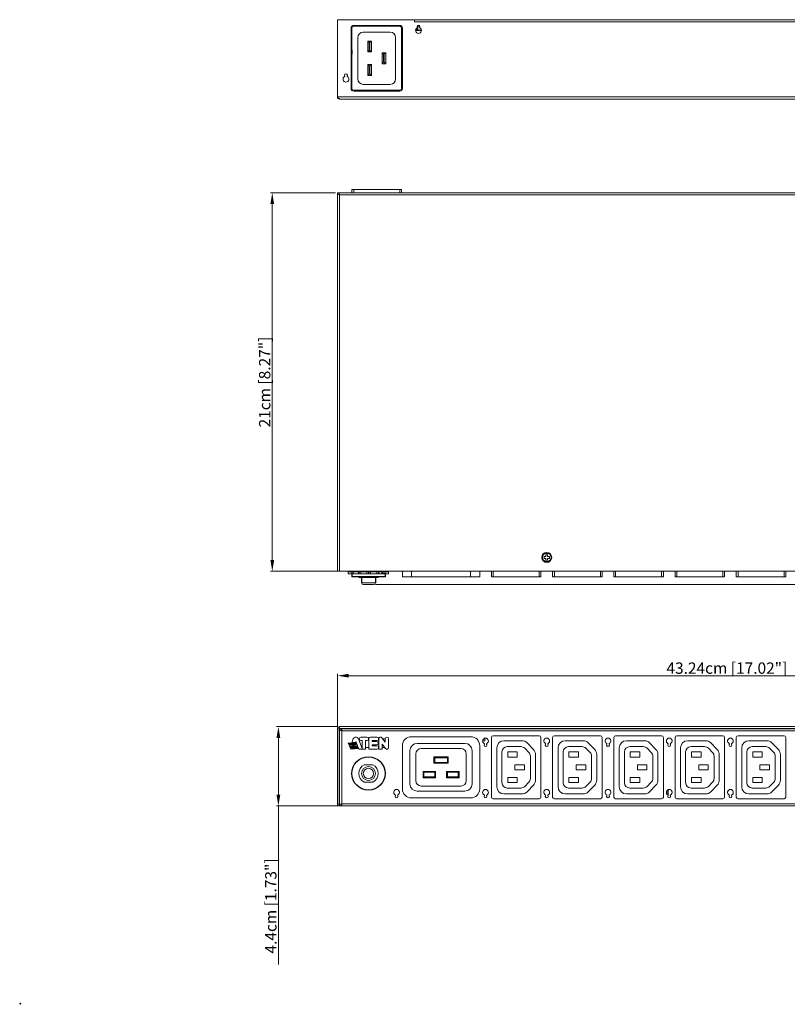
# Model space of a CAD drawing. Units: millimetres. Extents: x 0 to 840, y 0 to 594.
# Drawn here: x 0 to 426, y 0 to 546 of the extents above; entities that cross this region are included whole.
import ezdxf

# ---------------------------------------------------------------- set-up
doc = ezdxf.new("R2010")
doc.units = ezdxf.units.MM
doc.header["$LTSCALE"] = 1.8
doc.header["$PDMODE"] = 3
doc.header["$PDSIZE"] = 0.35
doc.layers.get('0').update_dxf_attribs({"linetype": 'CONTINUOUS'})
doc.layers.get('Defpoints').update_dxf_attribs({"linetype": 'CONTINUOUS'})
for name, color, linetype in [('02___PRT_ALL_AXES', 7, 'CONTINUOUS'), ('7_ALL_FEATURES', 7, 'CONTINUOUS'), ('BOTTOM-LINE', 7, 'CONTINUOUS'), ('TOP-LINE', 7, 'CONTINUOUS')]:
    doc.layers.add(name, color=color, linetype=linetype)
for name, color, linetype, lineweight in [('ATEN-LOGO_DXF_CONTINUOUS67', 7, 'CONTINUOUS', 9), ('BREAKER_DXF_CONTINUOUS_L74', 7, 'CONTINUOUS', 9), ('IEC320C13_SSDXF_CONTINUO71', 7, 'CONTINUOUS', 9), ('IEC320C19_SSDXF_CONTINUO68', 7, 'CONTINUOUS', 9), ('JCNT-4009-30DXF_CONTINUO81', 7, 'CONTINUOUS', 9), ('KY_PCB-8_DXF_CONTINUOUS_70', 7, 'CONTINUOUS', 9), ('MSCC-3051-U0DXF_CONTINUO69', 7, 'CONTINUOUS', 9), ('PE-IRB_DXF_CONTINUOUS_LINE', 7, 'CONTINUOUS', 9), ('PE-IRT_DXF_CONTINUOUS_LINE', 7, 'CONTINUOUS', 9), ('PE6208G-IEC_DXF_CONTINUO90', 7, 'CONTINUOUS', 9), ('PE6208G-IRP_DXF_CONTINUO66', 7, 'CONTINUOUS', 9), ('PE6208G_MEASDXF_CONTINUO89', 7, 'CONTINUOUS', 9)]:
    doc.layers.add(name, color=color, linetype=linetype, lineweight=lineweight)
doc.dimstyles.get("Standard").update_dxf_attribs({"dimscale": 2.1, "dimtxt": 3, "dimasz": 3, "dimexe": 1, "dimexo": 1, "dimgap": 1, "dimtad": 1, "dimlfac": 0.1, "dimdsep": 46, "dimtxsty": 'Standard', "dimblk": '_FILLED', "dimcen": 3, "dimadec": 0, "dimazin": 2, "dimtfac": 1, "dimtmove": 0, "dimatfit": 3, "dimldrblk": '_FILLED', "dimfxl": 0, "dimtolj": 1, "dimtzin": 0, "dimlwd": 0, "dimlwe": 0, "dimarcsym": 0})

# ---------------------------------------------------------------- blocks, each defined once
blk = doc.blocks.new('_FILLED')
at = {"color": 0, "linetype": 'ByBlock'}
blk.add_solid([(0, 0), (-1, 0.167), (-1, -0.167)], dxfattribs=at)
blk = doc.blocks.new('*D1')
at = {"color": 2, "lineweight": 0}
for p, q in [((176.2, 153.72), (142.25, 153.72)), ((143.3, 147.42), (143.3, 116.02)), ((176.2, 109.72), (142.25, 109.72)), ((143.3, 109.72), (143.3, 21.65))]:
    blk.add_line(p, q, dxfattribs=at)
at = {"layer": 'Defpoints', "color": 0, "lineweight": 0}
for p in [(143.3, 153.72), (177.25, 153.72), (177.25, 109.72)]:
    blk.add_point(p, dxfattribs=at)
at = {"color": 2, "lineweight": 0, "xscale": 6.300000000000001, "yscale": 6.300000000000001, "zscale": 6.300000000000001}
for p, rotation in [((143.3, 153.72), 90), ((143.3, 109.72), 270)]:
    blk.add_blockref('_FILLED', p, dxfattribs=dict(at, rotation=rotation))
at = {"color": 2, "insert": (139.1, 54.2), "char_height": 6.3, "attachment_point": 5, "rotation": 90}
blk.add_mtext('\\A1;4.4cm [1.73"]', dxfattribs=at)
blk = doc.blocks.new('*D2')
at = {"color": 2, "lineweight": 0}
for p, q in [((175, 449.85), (138.85, 449.85)), ((139.9, 443.55), (139.9, 246.15)), ((176.2, 239.85), (138.85, 239.85))]:
    blk.add_line(p, q, dxfattribs=at)
at = {"layer": 'Defpoints', "color": 0, "lineweight": 0}
for p in [(176.05, 449.85), (139.9, 239.85), (177.25, 239.85)]:
    blk.add_point(p, dxfattribs=at)
at = {"color": 2, "lineweight": 0, "xscale": 6.300000000000001, "yscale": 6.300000000000001, "zscale": 6.300000000000001}
for p, rotation in [((139.9, 449.85), 90), ((139.9, 239.85), 270)]:
    blk.add_blockref('_FILLED', p, dxfattribs=dict(at, rotation=rotation))
at = {"color": 2, "insert": (135.7, 344.85), "char_height": 6.3, "attachment_point": 5, "rotation": 90}
blk.add_mtext('\\A1;21cm [8.27"]', dxfattribs=at)
blk = doc.blocks.new('*D3')
at = {"color": 2, "lineweight": 0}
for p, q in [((599.11, 452.81), (644.95, 452.81)), ((643.9, 446.51), (643.9, 238.75)), ((197.21, 232.45), (644.95, 232.45))]:
    blk.add_line(p, q, dxfattribs=at)
at = {"layer": 'Defpoints', "color": 0, "lineweight": 0}
for p in [(598.06, 452.81), (196.16, 232.45), (643.9, 232.45)]:
    blk.add_point(p, dxfattribs=at)
at = {"color": 2, "lineweight": 0, "xscale": 6.300000000000001, "yscale": 6.300000000000001, "zscale": 6.300000000000001}
for p, rotation in [((643.9, 452.81), 90), ((643.9, 232.45), 270)]:
    blk.add_blockref('_FILLED', p, dxfattribs=dict(at, rotation=rotation))
at = {"color": 2, "insert": (639.7, 342.63), "char_height": 6.3, "attachment_point": 5, "rotation": 90}
blk.add_mtext('\\A1;22.04cm [8.68"]', dxfattribs=at)
blk = doc.blocks.new('*D4')
at = {"color": 2, "lineweight": 0}
for p, q in [((176.11, 153.57), (176.11, 183)), ((602.21, 181.95), (182.41, 181.95)), ((608.51, 153.57), (608.51, 183))]:
    blk.add_line(p, q, dxfattribs=at)
at = {"layer": 'Defpoints', "color": 0, "lineweight": 0}
for p in [(176.11, 181.95), (176.11, 152.52), (608.51, 152.52)]:
    blk.add_point(p, dxfattribs=at)
at = {"color": 2, "lineweight": 0, "xscale": 6.300000000000001, "yscale": 6.300000000000001, "zscale": 6.300000000000001, "rotation": 180}
blk.add_blockref('_FILLED', (176.11, 181.95), dxfattribs=at)
at = {"color": 2, "lineweight": 0, "xscale": 6.300000000000001, "yscale": 6.300000000000001, "zscale": 6.300000000000001}
blk.add_blockref('_FILLED', (608.51, 181.95), dxfattribs=at)
at = {"color": 2, "insert": (392.31, 186.15), "char_height": 6.3, "attachment_point": 5}
blk.add_mtext('\\A1;43.24cm [17.02"]', dxfattribs=at)

msp = doc.modelspace()

# ---------------------------------------------------------------- linework, layer by layer
at = {"lineweight": 0}
msp.add_lwpolyline([(0, 0), (0, 0), (0, 0), (0, 0)], close=True, dxfattribs=at)
msp.add_point((0, 0), dxfattribs=at)
at = {"layer": '02___PRT_ALL_AXES', "linetype": 'Continuous'}
for p, q in [((219.91, 539.864), (219.91, 540.913)), ((220.71, 539.864), (220.71, 542.73)), ((220.86, 542.539), (220.86, 542.489))]:
    msp.add_line(p, q, dxfattribs=at)
at = {"layer": '02___PRT_ALL_AXES', "color": 7, "linetype": 'Continuous'}
for p, q in [((184.06, 239.846), (184.06, 239.646)), ((184.06, 238.546), (184.06, 236.846)), ((202.56, 236.846), (184.06, 236.846)), ((186.81, 239.646), (186.81, 239.846)), ((188.31, 239.646), (188.31, 239.846)), ((189.46, 236.446), (189.46, 233.446)), ((190.892, 236.846), (190.892, 236.446)), ((195.729, 236.846), (195.729, 236.446)), ((197.16, 236.446), (197.16, 233.446)), ((198.31, 239.646), (198.31, 239.846)), ((199.81, 239.646), (199.81, 239.846)), ((202.56, 239.846), (202.56, 239.646)), ((202.56, 238.546), (202.56, 236.846))]:
    msp.add_line(p, q, dxfattribs=at)
msp.add_circle((292.31, 247.546), 2.45, dxfattribs=at)
at = {"layer": '02___PRT_ALL_AXES', "linetype": 'Continuous'}
msp.add_circle((193.31, 127.723), 9.25, dxfattribs=at)
msp.add_arc((193.31, 527.864), 9.25, 172.87958, 187.12042, dxfattribs=at)
at = {"layer": '7_ALL_FEATURES', "color": 7, "linetype": 'Continuous'}
for p, q in [((189.51, 239.646), (189.51, 239.846)), ((197.51, 239.646), (197.51, 239.846))]:
    msp.add_line(p, q, dxfattribs=at)
at = {"layer": 'ATEN-LOGO_DXF_CONTINUOUS67', "color": 7, "linetype": 'Continuous'}
for p, q in [((182.06, 239.646), (204.51, 239.646)), ((182.06, 238.546), (182.06, 239.646)), ((193.36, 238.546), (182.06, 238.546)), ((184.161, 238.696), (184.161, 239.646)), ((184.161, 238.696), (184.272, 238.696)), ((184.272, 238.546), (184.272, 238.696)), ((184.89, 238.696), (184.899, 238.696)), ((184.89, 238.546), (184.89, 238.696)), ((184.899, 239.646), (184.899, 238.696)), ((187.704, 238.546), (187.704, 239.646)), ((187.722, 239.646), (187.722, 238.696)), ((188.162, 238.696), (187.722, 238.696)), ((188.16, 239.646), (188.16, 238.546)), ((189.11, 238.546), (189.11, 239.646)), ((192.41, 238.546), (192.41, 239.646)), ((193.51, 238.696), (193.359, 238.696)), ((193.36, 239.646), (193.36, 238.546)), ((193.51, 238.546), (193.51, 239.646)), ((198.91, 238.546), (193.51, 238.546)), ((194.46, 238.546), (194.46, 239.646)), ((197.96, 238.546), (197.96, 239.646)), ((199.11, 238.696), (198.909, 238.696)), ((198.91, 239.646), (198.91, 238.546)), ((199.11, 238.546), (199.11, 239.646)), ((204.51, 238.546), (199.11, 238.546)), ((200.828, 238.546), (200.828, 239.646)), ((201.273, 239.646), (201.273, 238.696)), ((202.61, 238.696), (201.273, 238.696)), ((202.61, 238.546), (202.61, 239.646)), ((204.51, 239.646), (204.51, 238.546))]:
    msp.add_line(p, q, dxfattribs=at)
at = {"layer": 'ATEN-LOGO_DXF_CONTINUOUS67', "linetype": 'Continuous'}
for p, q in [((192.41, 147.873), (189.11, 147.873)), ((197.96, 147.873), (194.46, 147.873)), ((202.61, 145.038), (200.828, 147.483)), ((182.06, 144.713), (183.56, 141.173)), ((186.323, 144.523), (182.06, 144.713)), ((182.528, 144.123), (186.323, 144.523)), ((186.543, 143.933), (182.528, 144.123)), ((182.778, 143.533), (186.543, 143.933)), ((186.762, 143.343), (182.778, 143.533)), ((183.028, 142.943), (186.762, 143.343)), ((186.982, 142.753), (183.028, 142.943)), ((183.278, 142.353), (186.982, 142.753)), ((187.201, 142.163), (183.278, 142.353)), ((183.528, 141.763), (187.201, 142.163)), ((184.161, 144.619), (184.89, 146.843)), ((184.272, 144.958), (186.162, 144.958)), ((186.162, 144.958), (186.312, 145.415)), ((186.312, 145.415), (188.05, 141.173)), ((189.81, 141.507), (187.704, 146.92)), ((188.162, 146.873), (187.722, 146.873)), ((189.11, 145.973), (189.81, 145.973)), ((189.81, 145.973), (189.81, 141.507)), ((191.71, 141.173), (191.71, 145.973)), ((191.71, 145.973), (192.41, 145.973)), ((191.71, 142.173), (193.51, 142.173)), ((193.51, 146.873), (193.359, 146.873)), ((193.51, 146.923), (193.51, 141.173)), ((195.41, 145.473), (195.41, 145.973)), ((195.41, 145.973), (197.96, 145.973)), ((197.76, 145.473), (195.41, 145.473)), ((195.41, 143.073), (195.41, 143.573)), ((195.41, 143.573), (197.76, 143.573)), ((197.96, 143.073), (195.41, 143.073)), ((199.11, 146.873), (198.909, 146.873)), ((198.909, 142.173), (199.11, 142.173)), ((199.11, 146.923), (199.11, 141.173)), ((201.01, 141.173), (201.01, 144.008)), ((201.01, 144.008), (202.793, 141.563)), ((201.01, 142.173), (202.348, 142.173)), ((202.61, 146.873), (201.273, 146.873)), ((202.61, 146.923), (202.61, 145.038)), ((204.51, 142.123), (204.51, 146.923)), ((187.42, 141.573), (183.528, 141.763)), ((183.56, 141.173), (187.867, 141.619)), ((188.05, 141.173), (191.71, 141.173)), ((193.51, 141.173), (197.96, 141.173)), ((199.11, 141.173), (201.01, 141.173))]:
    msp.add_line(p, q, dxfattribs=at)
for centre, radius, start, end in [((186.31, 146.378), 1.495, 21.26519, 161.85674), ((189.11, 146.923), 0.95, 90, 270), ((192.41, 146.923), 0.95, 270, 90), ((194.46, 146.923), 0.95, 90, 180), ((197.96, 146.923), 0.95, 270, 90), ((200.06, 146.923), 0.95, 36.09828, 180), ((203.56, 146.923), 0.95, 0, 180), ((197.76, 144.523), 0.95, 270, 90), ((197.96, 142.123), 0.95, 270, 90), ((203.56, 142.123), 0.95, 216.09828, 0)]:
    msp.add_arc(centre, radius, start, end, dxfattribs=at)
at = {"layer": 'BOTTOM-LINE', "linetype": 'Continuous'}
for p, q in [((220.71, 542.464), (221.777, 542.464)), ((222.682, 539.864), (219.539, 539.864))]:
    msp.add_line(p, q, dxfattribs=at)
at = {"layer": 'BREAKER_DXF_CONTINUOUS_L74', "color": 7, "linetype": 'Continuous'}
for p, q in [((187.935, 236.846), (187.935, 236.446)), ((198.685, 236.446), (187.935, 236.446)), ((198.685, 236.846), (198.685, 236.446)), ((197.16, 233.446), (189.46, 233.446)), ((196.16, 232.446), (190.46, 232.446))]:
    msp.add_line(p, q, dxfattribs=at)
at = {"layer": 'BREAKER_DXF_CONTINUOUS_L74', "linetype": 'Continuous'}
for p, q in [((195.729, 132.523), (190.892, 132.523)), ((190.892, 122.923), (195.729, 122.923))]:
    msp.add_line(p, q, dxfattribs=at)
for radius in [3.85, 2.85]:
    msp.add_circle((193.31, 127.723), radius, dxfattribs=at)
at = {"layer": 'BREAKER_DXF_CONTINUOUS_L74', "color": 7, "linetype": 'Continuous'}
for centre, start, end in [((190.46, 233.446), 180, 270), ((196.16, 233.446), 270, 0)]:
    msp.add_arc(centre, 1, start, end, dxfattribs=at)
at = {"layer": 'BREAKER_DXF_CONTINUOUS_L74', "linetype": 'Continuous'}
for start, end in [(116.74436, 243.25564), (296.74436, 63.25564)]:
    msp.add_arc((193.31, 127.723), 5.375, start, end, dxfattribs=at)
at = {"layer": 'IEC320C13_SSDXF_CONTINUO71', "color": 7, "linetype": 'Continuous'}
for p, q in [((261.56, 236.846), (261.56, 239.846)), ((289.06, 236.846), (261.56, 236.846)), ((262.56, 236.846), (262.56, 239.846)), ((288.06, 236.846), (288.06, 239.846)), ((289.06, 236.846), (289.06, 239.846)), ((295.56, 236.846), (295.56, 239.846)), ((323.06, 236.846), (295.56, 236.846)), ((296.56, 236.846), (296.56, 239.846)), ((322.06, 236.846), (322.06, 239.846)), ((323.06, 236.846), (323.06, 239.846)), ((329.56, 236.846), (329.56, 239.846)), ((357.06, 236.846), (329.56, 236.846)), ((330.56, 236.846), (330.56, 239.846)), ((356.06, 236.846), (356.06, 239.846)), ((357.06, 236.846), (357.06, 239.846)), ((363.56, 236.846), (363.56, 239.846)), ((391.06, 236.846), (363.56, 236.846)), ((364.56, 236.846), (364.56, 239.846)), ((390.06, 236.846), (390.06, 239.846)), ((391.06, 236.846), (391.06, 239.846)), ((397.56, 236.846), (397.56, 239.846)), ((425.06, 236.846), (397.56, 236.846)), ((398.56, 236.846), (398.56, 239.846)), ((424.06, 236.846), (424.06, 239.846)), ((425.06, 236.846), (425.06, 239.846))]:
    msp.add_line(p, q, dxfattribs=at)
at = {"layer": 'IEC320C13_SSDXF_CONTINUO71', "linetype": 'Continuous'}
for p, q in [((261.56, 147.623), (261.56, 114.623)), ((288.06, 148.623), (262.56, 148.623)), ((289.06, 114.623), (289.06, 147.623)), ((295.56, 147.623), (295.56, 114.623)), ((322.06, 148.623), (296.56, 148.623)), ((323.06, 114.623), (323.06, 147.623)), ((329.56, 147.623), (329.56, 114.623)), ((356.06, 148.623), (330.56, 148.623)), ((357.06, 114.623), (357.06, 147.623)), ((363.56, 147.623), (363.56, 114.623)), ((390.06, 148.623), (364.56, 148.623)), ((391.06, 114.623), (391.06, 147.623)), ((397.56, 147.623), (397.56, 114.623)), ((424.06, 148.623), (398.56, 148.623)), ((425.06, 114.623), (425.06, 147.623)), ((278.501, 145.873), (268.558, 145.873)), ((270.416, 142.623), (277.903, 142.623)), ((284.919, 141.029), (281.362, 144.669)), ((312.501, 145.873), (302.558, 145.873)), ((304.416, 142.623), (311.903, 142.623)), ((318.919, 141.029), (315.362, 144.669)), ((346.501, 145.873), (336.558, 145.873)), ((338.416, 142.623), (345.903, 142.623)), ((352.919, 141.029), (349.362, 144.669)), ((380.501, 145.873), (370.558, 145.873)), ((372.416, 142.623), (379.903, 142.623)), ((386.919, 141.029), (383.362, 144.669)), ((414.501, 145.873), (404.558, 145.873)), ((406.416, 142.623), (413.903, 142.623)), ((420.919, 141.029), (417.362, 144.669)), ((264.558, 141.873), (264.558, 120.366)), ((267.416, 122.623), (267.416, 139.623)), ((270.66, 139.623), (270.66, 136.823)), ((275.96, 139.623), (270.66, 139.623)), ((270.66, 136.823), (275.96, 136.823)), ((275.96, 136.823), (275.96, 139.623)), ((280.049, 141.72), (282.358, 139.357)), ((283.212, 137.26), (283.212, 124.985)), ((286.058, 124.013), (286.058, 138.233)), ((298.558, 141.873), (298.558, 120.366)), ((301.416, 122.623), (301.416, 139.623)), ((304.66, 139.623), (304.66, 136.823)), ((309.96, 139.623), (304.66, 139.623)), ((304.66, 136.823), (309.96, 136.823)), ((309.96, 136.823), (309.96, 139.623)), ((314.049, 141.72), (316.358, 139.357)), ((317.212, 137.26), (317.212, 124.985)), ((320.058, 124.013), (320.058, 138.233)), ((332.558, 141.873), (332.558, 120.366)), ((335.416, 122.623), (335.416, 139.623)), ((338.66, 139.623), (338.66, 136.823)), ((343.96, 139.623), (338.66, 139.623)), ((338.66, 136.823), (343.96, 136.823)), ((343.96, 136.823), (343.96, 139.623)), ((348.049, 141.72), (350.358, 139.357)), ((351.212, 137.26), (351.212, 124.985)), ((354.058, 124.013), (354.058, 138.233)), ((366.558, 141.873), (366.558, 120.366)), ((369.416, 122.623), (369.416, 139.623)), ((372.66, 139.623), (372.66, 136.823)), ((377.96, 139.623), (372.66, 139.623)), ((372.66, 136.823), (377.96, 136.823)), ((377.96, 136.823), (377.96, 139.623)), ((382.049, 141.72), (384.358, 139.357)), ((385.212, 137.26), (385.212, 124.985)), ((388.058, 124.013), (388.058, 138.233)), ((400.558, 141.873), (400.558, 120.366)), ((403.416, 122.623), (403.416, 139.623)), ((406.66, 139.623), (406.66, 136.823)), ((411.96, 139.623), (406.66, 139.623)), ((406.66, 136.823), (411.96, 136.823)), ((411.96, 136.823), (411.96, 139.623)), ((416.049, 141.72), (418.358, 139.357)), ((419.212, 137.26), (419.212, 124.985)), ((422.058, 124.013), (422.058, 138.233)), ((274.66, 132.523), (274.66, 129.723)), ((279.96, 132.523), (274.66, 132.523)), ((279.96, 129.723), (279.96, 132.523)), ((308.66, 132.523), (308.66, 129.723)), ((313.96, 132.523), (308.66, 132.523)), ((313.96, 129.723), (313.96, 132.523)), ((342.66, 132.523), (342.66, 129.723)), ((347.96, 132.523), (342.66, 132.523)), ((347.96, 129.723), (347.96, 132.523)), ((376.66, 132.523), (376.66, 129.723)), ((381.96, 132.523), (376.66, 132.523)), ((381.96, 129.723), (381.96, 132.523)), ((410.66, 132.523), (410.66, 129.723)), ((415.96, 132.523), (410.66, 132.523)), ((415.96, 129.723), (415.96, 132.523)), ((274.66, 129.723), (279.96, 129.723)), ((308.66, 129.723), (313.96, 129.723)), ((342.66, 129.723), (347.96, 129.723)), ((376.66, 129.723), (381.96, 129.723)), ((410.66, 129.723), (415.96, 129.723)), ((270.66, 125.423), (270.66, 122.623)), ((275.96, 125.423), (270.66, 125.423)), ((270.66, 122.623), (275.96, 122.623)), ((275.96, 122.623), (275.96, 125.423)), ((282.358, 122.889), (280.049, 120.526)), ((281.355, 117.571), (284.919, 121.217)), ((304.66, 125.423), (304.66, 122.623)), ((309.96, 125.423), (304.66, 125.423)), ((304.66, 122.623), (309.96, 122.623)), ((309.96, 122.623), (309.96, 125.423)), ((316.358, 122.889), (314.049, 120.526)), ((315.355, 117.571), (318.919, 121.217)), ((338.66, 125.423), (338.66, 122.623)), ((343.96, 125.423), (338.66, 125.423)), ((338.66, 122.623), (343.96, 122.623)), ((343.96, 122.623), (343.96, 125.423)), ((350.358, 122.889), (348.049, 120.526)), ((349.355, 117.571), (352.919, 121.217)), ((372.66, 125.423), (372.66, 122.623)), ((377.96, 125.423), (372.66, 125.423)), ((372.66, 122.623), (377.96, 122.623)), ((377.96, 122.623), (377.96, 125.423)), ((384.358, 122.889), (382.049, 120.526)), ((383.355, 117.571), (386.919, 121.217)), ((406.66, 125.423), (406.66, 122.623)), ((411.96, 125.423), (406.66, 125.423)), ((406.66, 122.623), (411.96, 122.623)), ((411.96, 122.623), (411.96, 125.423)), ((418.358, 122.889), (416.049, 120.526)), ((417.355, 117.571), (420.919, 121.217)), ((268.558, 116.366), (278.494, 116.366)), ((277.903, 119.623), (270.416, 119.623)), ((302.558, 116.366), (312.494, 116.366)), ((311.903, 119.623), (304.416, 119.623)), ((336.558, 116.366), (346.494, 116.366)), ((345.903, 119.623), (338.416, 119.623)), ((370.558, 116.366), (380.494, 116.366)), ((379.903, 119.623), (372.416, 119.623)), ((404.558, 116.366), (414.494, 116.366)), ((413.903, 119.623), (406.416, 119.623)), ((262.56, 113.623), (288.06, 113.623)), ((296.56, 113.623), (322.06, 113.623)), ((330.56, 113.623), (356.06, 113.623)), ((364.56, 113.623), (390.06, 113.623)), ((398.56, 113.623), (424.06, 113.623))]:
    msp.add_line(p, q, dxfattribs=at)
for centre, radius, start, end in [((262.56, 147.623), 1, 90, 180), ((288.06, 147.623), 1, 0, 90), ((296.56, 147.623), 1, 90, 180), ((322.06, 147.623), 1, 0, 90), ((330.56, 147.623), 1, 90, 180), ((356.06, 147.623), 1, 0, 90), ((364.56, 147.623), 1, 90, 180), ((390.06, 147.623), 1, 0, 90), ((398.56, 147.623), 1, 90, 180), ((424.06, 147.623), 1, 0, 90), ((268.558, 141.873), 4, 90, 180), ((270.416, 139.623), 3, 90, 180), ((277.903, 139.623), 3, 44.34146, 90), ((278.501, 141.873), 4, 44.34146, 90), ((302.558, 141.873), 4, 90, 180), ((304.416, 139.623), 3, 90, 180), ((311.903, 139.623), 3, 44.34146, 90), ((312.501, 141.873), 4, 44.34146, 90), ((336.558, 141.873), 4, 90, 180), ((338.416, 139.623), 3, 90, 180), ((345.903, 139.623), 3, 44.34146, 90), ((346.501, 141.873), 4, 44.34146, 90), ((370.558, 141.873), 4, 90, 180), ((372.416, 139.623), 3, 90, 180), ((379.903, 139.623), 3, 44.34146, 90), ((380.501, 141.873), 4, 44.34146, 90), ((404.558, 141.873), 4, 90, 180), ((406.416, 139.623), 3, 90, 180), ((413.903, 139.623), 3, 44.34146, 90), ((414.501, 141.873), 4, 44.34146, 90), ((280.212, 137.26), 3, 0, 44.34146), ((282.058, 138.233), 4, 0, 44.34146), ((314.212, 137.26), 3, 0, 44.34146), ((316.058, 138.233), 4, 0, 44.34146), ((348.212, 137.26), 3, 0, 44.34146), ((350.058, 138.233), 4, 0, 44.34146), ((382.212, 137.26), 3, 0, 44.34146), ((384.058, 138.233), 4, 0, 44.34146), ((416.212, 137.26), 3, 0, 44.34146), ((418.058, 138.233), 4, 0, 44.34146), ((268.558, 120.366), 4, 180, 270), ((270.416, 122.623), 3, 180, 270), ((277.903, 122.623), 3, 270, 315.65854), ((280.212, 124.985), 3, 315.65854, 0), ((282.058, 124.013), 4, 315.65854, 0), ((302.558, 120.366), 4, 180, 270), ((304.416, 122.623), 3, 180, 270), ((311.903, 122.623), 3, 270, 315.65854), ((314.212, 124.985), 3, 315.65854, 0), ((316.058, 124.013), 4, 315.65854, 0), ((336.558, 120.366), 4, 180, 270), ((338.416, 122.623), 3, 180, 270), ((345.903, 122.623), 3, 270, 315.65854), ((348.212, 124.985), 3, 315.65854, 0), ((350.058, 124.013), 4, 315.65854, 0), ((370.558, 120.366), 4, 180, 270), ((372.416, 122.623), 3, 180, 270), ((379.903, 122.623), 3, 270, 315.65854), ((382.212, 124.985), 3, 315.65854, 0), ((384.058, 124.013), 4, 315.65854, 0), ((404.558, 120.366), 4, 180, 270), ((406.416, 122.623), 3, 180, 270), ((413.903, 122.623), 3, 270, 315.65854), ((416.212, 124.985), 3, 315.65854, 0), ((418.058, 124.013), 4, 315.65854, 0), ((278.494, 120.366), 4, 270, 315.65854), ((312.494, 120.366), 4, 270, 315.65854), ((346.494, 120.366), 4, 270, 315.65854), ((380.494, 120.366), 4, 270, 315.65854), ((414.494, 120.366), 4, 270, 315.65854), ((262.56, 114.623), 1, 180, 270), ((288.06, 114.623), 1, 270, 0), ((296.56, 114.623), 1, 180, 270), ((322.06, 114.623), 1, 270, 0), ((330.56, 114.623), 1, 180, 270), ((356.06, 114.623), 1, 270, 0), ((364.56, 114.623), 1, 180, 270), ((390.06, 114.623), 1, 270, 0), ((398.56, 114.623), 1, 180, 270), ((424.06, 114.623), 1, 270, 0)]:
    msp.add_arc(centre, radius, start, end, dxfattribs=at)
at = {"layer": 'IEC320C19_SSDXF_CONTINUO68', "color": 7, "linetype": 'Continuous'}
for p, q in [((212.16, 236.846), (212.16, 239.846)), ((255.06, 236.846), (212.16, 236.846)), ((217.16, 236.846), (217.16, 239.846)), ((250.06, 236.846), (250.06, 239.846)), ((255.06, 236.846), (255.06, 239.846))]:
    msp.add_line(p, q, dxfattribs=at)
at = {"layer": 'IEC320C19_SSDXF_CONTINUO68', "linetype": 'Continuous'}
for p, q in [((250.06, 148.123), (217.16, 148.123)), ((212.16, 143.123), (212.16, 119.123)), ((246.86, 144.373), (220.36, 144.373)), ((255.06, 119.123), (255.06, 143.123)), ((216.36, 140.373), (216.36, 121.873)), ((219.61, 123.723), (219.61, 138.523)), ((222.61, 141.523), (244.61, 141.523)), ((229.61, 133.373), (229.61, 136.873)), ((230.11, 136.373), (229.61, 136.873)), ((229.61, 136.873), (237.61, 136.873)), ((237.11, 136.373), (237.61, 136.873)), ((237.61, 136.873), (237.61, 133.373)), ((247.61, 138.523), (247.61, 123.723)), ((250.86, 121.873), (250.86, 140.373)), ((230.11, 133.873), (229.61, 133.373)), ((237.61, 133.373), (229.61, 133.373)), ((230.11, 133.873), (230.11, 136.373)), ((230.11, 136.373), (237.11, 136.373)), ((237.11, 133.873), (230.11, 133.873)), ((237.11, 136.373), (237.11, 133.873)), ((237.11, 133.873), (237.61, 133.373)), ((223.61, 125.373), (223.61, 128.873)), ((224.11, 128.373), (223.61, 128.873)), ((223.61, 128.873), (230.61, 128.873)), ((224.11, 125.873), (223.61, 125.373)), ((224.11, 125.873), (224.11, 128.373)), ((224.11, 128.373), (230.11, 128.373)), ((230.11, 125.873), (224.11, 125.873)), ((230.11, 128.373), (230.61, 128.873)), ((230.11, 128.373), (230.11, 125.873)), ((230.11, 125.873), (230.61, 125.373)), ((230.61, 128.873), (230.61, 125.373)), ((236.61, 125.373), (236.61, 128.873)), ((237.11, 128.373), (236.61, 128.873)), ((236.61, 128.873), (243.61, 128.873)), ((237.11, 125.873), (236.61, 125.373)), ((237.11, 125.873), (237.11, 128.373)), ((237.11, 128.373), (243.11, 128.373)), ((243.11, 125.873), (237.11, 125.873)), ((243.11, 128.373), (243.61, 128.873)), ((243.11, 128.373), (243.11, 125.873)), ((243.11, 125.873), (243.61, 125.373)), ((243.61, 128.873), (243.61, 125.373)), ((244.61, 120.723), (222.61, 120.723)), ((230.61, 125.373), (223.61, 125.373)), ((243.61, 125.373), (236.61, 125.373)), ((220.36, 117.873), (246.86, 117.873)), ((217.16, 114.123), (250.06, 114.123))]:
    msp.add_line(p, q, dxfattribs=at)
for centre, radius, start, end in [((217.16, 143.123), 5, 90, 180), ((250.06, 143.123), 5, 0, 90), ((220.36, 140.373), 4, 90, 180), ((246.86, 140.373), 4, 0, 90), ((222.61, 138.523), 3, 90, 180), ((244.61, 138.523), 3, 0, 90), ((220.36, 121.873), 4, 180, 270), ((222.61, 123.723), 3, 180, 270), ((244.61, 123.723), 3, 270, 0), ((246.86, 121.873), 4, 270, 0), ((217.16, 119.123), 5, 180, 270), ((250.06, 119.123), 5, 270, 0)]:
    msp.add_arc(centre, radius, start, end, dxfattribs=at)
at = {"layer": 'JCNT-4009-30DXF_CONTINUO81', "linetype": 'Continuous'}
for p, q in [((184.16, 507.714), (184.16, 541.214)), ((185.16, 542.214), (210.66, 542.214)), ((211.66, 541.214), (211.66, 507.714)), ((187.41, 535.964), (187.41, 512.964)), ((205.41, 538.964), (190.41, 538.964)), ((208.41, 512.964), (208.41, 535.964)), ((192.91, 533.964), (192.91, 527.964)), ((192.91, 533.964), (193.71, 533.164)), ((194.91, 533.964), (192.91, 533.964)), ((193.71, 533.164), (193.71, 528.764)), ((194.11, 533.164), (193.71, 533.164)), ((194.91, 533.964), (194.11, 533.164)), ((194.11, 528.764), (194.11, 533.164)), ((194.91, 527.964), (194.91, 533.964)), ((192.91, 527.964), (193.71, 528.764)), ((192.91, 527.964), (194.91, 527.964)), ((193.71, 528.764), (194.11, 528.764)), ((194.91, 527.964), (194.11, 528.764)), ((200.91, 527.464), (200.91, 521.464)), ((200.91, 527.464), (201.71, 526.664)), ((202.91, 527.464), (200.91, 527.464)), ((201.71, 526.664), (201.71, 522.264)), ((202.11, 526.664), (201.71, 526.664)), ((202.91, 527.464), (202.11, 526.664)), ((202.11, 522.264), (202.11, 526.664)), ((202.91, 521.464), (202.91, 527.464)), ((192.91, 520.964), (192.91, 514.964)), ((192.91, 520.964), (193.71, 520.164)), ((194.91, 520.964), (192.91, 520.964)), ((193.71, 520.164), (193.71, 515.764)), ((194.11, 520.164), (193.71, 520.164)), ((194.91, 520.964), (194.11, 520.164)), ((194.11, 515.764), (194.11, 520.164)), ((194.91, 514.964), (194.91, 520.964)), ((200.91, 521.464), (201.71, 522.264)), ((200.91, 521.464), (202.91, 521.464)), ((201.71, 522.264), (202.11, 522.264)), ((202.91, 521.464), (202.11, 522.264)), ((192.91, 514.964), (193.71, 515.764)), ((192.91, 514.964), (194.91, 514.964)), ((193.71, 515.764), (194.11, 515.764)), ((194.91, 514.964), (194.11, 515.764)), ((190.41, 509.964), (205.41, 509.964)), ((210.66, 506.714), (185.16, 506.714))]:
    msp.add_line(p, q, dxfattribs=at)
at = {"layer": 'JCNT-4009-30DXF_CONTINUO81', "color": 7, "linetype": 'Continuous'}
for p, q in [((184.16, 451.746), (184.16, 449.846)), ((211.66, 451.746), (184.16, 451.746)), ((185.16, 451.746), (185.16, 449.846)), ((210.66, 451.746), (210.66, 449.846)), ((211.66, 451.746), (211.66, 449.846))]:
    msp.add_line(p, q, dxfattribs=at)
at = {"layer": 'JCNT-4009-30DXF_CONTINUO81', "linetype": 'Continuous'}
for centre, radius, start, end in [((185.16, 541.214), 1, 90, 180), ((210.66, 541.214), 1, 0, 90), ((190.41, 535.964), 3, 90, 180), ((205.41, 535.964), 3, 0, 90), ((190.41, 512.964), 3, 180, 270), ((205.41, 512.964), 3, 270, 0), ((185.16, 507.714), 1, 180, 270), ((210.66, 507.714), 1, 270, 0)]:
    msp.add_arc(centre, radius, start, end, dxfattribs=at)
at = {"layer": 'KY_PCB-8_DXF_CONTINUOUS_70', "linetype": 'Continuous'}
for p, q in [((219.76, 540.66), (219.76, 539.864)), ((256.86, 146.391), (256.86, 145.823)), ((256.86, 145.823), (257.86, 145.823)), ((257.86, 145.823), (257.86, 147.236))]:
    msp.add_line(p, q, dxfattribs=at)
at = {"layer": 'MSCC-3051-U0DXF_CONTINUO69', "linetype": 'Continuous'}
for p, q in [((220.867, 542.546), (220.86, 542.539)), ((221.006, 542.627), (220.867, 542.546)), ((220.905, 542.559), (220.867, 542.546)), ((290.86, 152.523), (290.66, 152.723)), ((293.76, 152.523), (293.96, 152.723)), ((177.31, 132.473), (177.11, 132.673)), ((177.31, 129.573), (177.11, 129.373)), ((177.31, 116.673), (177.185, 116.798)), ((177.31, 113.773), (177.11, 113.573))]:
    msp.add_line(p, q, dxfattribs=at)
at = {"layer": 'MSCC-3051-U0DXF_CONTINUO69', "color": 7, "linetype": 'Continuous'}
for p, q in [((291.81, 248.046), (290.81, 248.046)), ((290.81, 248.046), (290.81, 247.046)), ((290.81, 247.046), (291.81, 247.046)), ((292.81, 249.046), (291.81, 249.046)), ((291.81, 249.046), (291.81, 248.046)), ((291.81, 247.046), (291.81, 246.046)), ((291.81, 246.046), (292.81, 246.046)), ((292.81, 248.046), (292.81, 249.046)), ((293.81, 248.046), (292.81, 248.046)), ((292.81, 247.046), (293.81, 247.046)), ((292.81, 246.046), (292.81, 247.046)), ((293.81, 247.046), (293.81, 248.046))]:
    msp.add_line(p, q, dxfattribs=at)
at = {"layer": 'MSCC-3051-U0DXF_CONTINUO69', "linetype": 'Continuous'}
for points in [[(220.86, 542.489), (220.865, 542.496), (220.905, 542.509), (220.982, 542.522), (221.096, 542.535), (221.244, 542.548), (221.42, 542.561), (221.619, 542.574), (221.699, 542.579)], [(221.619, 542.624), (221.42, 542.611), (221.244, 542.598), (221.096, 542.585), (220.982, 542.572), (220.905, 542.559)]]:
    msp.add_lwpolyline(points, dxfattribs=at)
at = {"layer": 'PE-IRB_DXF_CONTINUOUS_LINE', "linetype": 'Continuous'}
for p, q in [((220.71, 542.664), (221.634, 542.664)), ((184.16, 530.464), (183.66, 530.464)), ((184.16, 518.464), (183.66, 518.464))]:
    msp.add_line(p, q, dxfattribs=at)
at = {"layer": 'PE-IRT_DXF_CONTINUOUS_LINE', "linetype": 'Continuous'}
for p, q in [((176.11, 545.864), (176.11, 503.064)), ((607.31, 545.864), (176.11, 545.864)), ((183.66, 507.714), (183.66, 541.214)), ((185.16, 542.714), (210.66, 542.714)), ((212.16, 541.214), (212.16, 507.714)), ((218.81, 544.664), (218.81, 545.864)), ((218.81, 544.664), (608.51, 544.664)), ((176.11, 503.064), (176.41, 502.715)), ((176.11, 503.064), (608.51, 503.064)), ((176.41, 502.715), (176.71, 502.397)), ((210.66, 506.214), (185.16, 506.214)), ((176.71, 502.397), (177.01, 502.136)), ((177.01, 502.136), (177.31, 501.955)), ((177.31, 501.955), (177.31, 501.864)), ((607.31, 501.864), (177.31, 501.864)), ((177.31, 152.723), (177.31, 153.723)), ((607.31, 153.723), (177.31, 153.723)), ((176.11, 109.723), (176.11, 152.523)), ((177.11, 152.523), (176.11, 152.523)), ((177.11, 152.523), (177.11, 109.723)), ((177.31, 152.523), (177.11, 152.523)), ((607.31, 152.723), (177.31, 152.723)), ((177.31, 136.123), (177.11, 136.123)), ((177.31, 126.123), (177.11, 126.123)), ((176.11, 110.723), (177.11, 110.723)), ((176.11, 109.723), (177.11, 109.723)), ((177.11, 109.723), (177.31, 109.723))]:
    msp.add_line(p, q, dxfattribs=at)
at = {"layer": 'PE-IRT_DXF_CONTINUOUS_LINE', "color": 7, "linetype": 'Continuous'}
for p, q in [((176.11, 239.846), (176.11, 449.846)), ((176.11, 449.846), (608.51, 449.846)), ((177.31, 448.846), (176.11, 448.846)), ((177.01, 449.406), (177.31, 449.104)), ((177.31, 449.104), (177.31, 239.846)), ((607.31, 448.646), (177.31, 448.646)), ((608.51, 239.846), (176.11, 239.846))]:
    msp.add_line(p, q, dxfattribs=at)
msp.add_lwpolyline([(176.11, 449.846), (176.41, 449.794), (176.71, 449.643), (177.01, 449.406)], dxfattribs=at)
msp.add_circle((292.31, 247.546), 2.75, dxfattribs=at)
at = {"layer": 'PE-IRT_DXF_CONTINUOUS_LINE', "linetype": 'Continuous'}
for centre, radius, start, end in [((185.16, 541.214), 1.5, 90, 180), ((210.66, 541.214), 1.5, 0, 90), ((221.11, 539.864), 1.6, 116.62748, 63.37252), ((221.11, 542.064), 0.8, 323.77845, 216.22155), ((220.304, 541.473), 0.2, 296.62748, 36.22155), ((221.917, 541.473), 0.2, 143.77845, 243.37252), ((180.81, 512.864), 1.6, 116.62748, 63.37252), ((180.81, 515.064), 0.8, 323.77845, 216.22155), ((180.004, 514.473), 0.2, 296.62748, 36.22155), ((181.617, 514.473), 0.2, 143.77845, 243.37252), ((177.31, 503.064), 1.2, 180, 270), ((185.16, 507.714), 1.5, 180, 270), ((210.66, 507.714), 1.5, 270, 0), ((177.31, 152.523), 1.2, 90, 180), ((177.31, 152.523), 0.2, 90, 180), ((177.31, 134.173), 0.2, 180, 270), ((177.31, 129.273), 0.2, 90, 180)]:
    msp.add_arc(centre, radius, start, end, dxfattribs=at)
at = {"layer": 'PE6208G-IEC_DXF_CONTINUO90', "linetype": 'Continuous'}
msp.add_line((220.71, 542.464), (221.777, 542.464), dxfattribs=at)
at = {"layer": 'PE6208G-IRP_DXF_CONTINUO66', "linetype": 'Continuous'}
for p, q in [((177.31, 152.523), (177.31, 151.523)), ((177.71, 152.431), (177.31, 152.523)), ((177.31, 152.523), (607.31, 152.523)), ((177.31, 110.723), (177.31, 151.523)), ((177.31, 151.523), (178.51, 151.523)), ((178.11, 152.168), (177.71, 152.431)), ((178.51, 151.775), (178.11, 152.168)), ((178.51, 110.471), (178.51, 151.775)), ((606.11, 151.323), (178.51, 151.323)), ((177.31, 109.723), (177.31, 110.723)), ((177.31, 110.723), (178.51, 110.723)), ((177.31, 109.723), (177.71, 109.815)), ((607.31, 109.723), (177.31, 109.723)), ((177.71, 109.815), (178.11, 110.078)), ((178.11, 110.078), (178.51, 110.471)), ((178.51, 110.923), (606.11, 110.923))]:
    msp.add_line(p, q, dxfattribs=at)
for centre, radius, start, end in [((258.31, 145.723), 1.6, 296.62748, 243.37252), ((258.31, 143.523), 0.8, 143.77845, 36.22155), ((257.504, 144.114), 0.2, 323.77845, 63.37252), ((259.117, 144.114), 0.2, 116.62748, 216.22155), ((292.31, 145.723), 1.6, 296.62748, 243.37252), ((292.31, 143.523), 0.8, 143.77845, 36.22155), ((291.504, 144.114), 0.2, 323.77845, 63.37252), ((293.117, 144.114), 0.2, 116.62748, 216.22155), ((326.31, 145.723), 1.6, 296.62748, 243.37252), ((326.31, 143.523), 0.8, 143.77845, 36.22155), ((325.504, 144.114), 0.2, 323.77845, 63.37252), ((327.117, 144.114), 0.2, 116.62748, 216.22155), ((360.31, 145.723), 1.6, 296.62748, 243.37252), ((360.31, 143.523), 0.8, 143.77845, 36.22155), ((359.504, 144.114), 0.2, 323.77845, 63.37252), ((361.117, 144.114), 0.2, 116.62748, 216.22155), ((394.31, 145.723), 1.6, 296.62748, 243.37252), ((394.31, 143.523), 0.8, 143.77845, 36.22155), ((393.504, 144.114), 0.2, 323.77845, 63.37252), ((395.117, 144.114), 0.2, 116.62748, 216.22155), ((208.91, 117.223), 1.6, 296.62748, 243.37252), ((208.91, 115.023), 0.8, 143.77845, 36.22155), ((208.104, 115.614), 0.2, 323.77845, 63.37252), ((209.717, 115.614), 0.2, 116.62748, 216.22155), ((258.31, 117.223), 1.6, 296.62748, 243.37252), ((258.31, 115.023), 0.8, 143.77845, 36.22155), ((257.504, 115.614), 0.2, 323.77845, 63.37252), ((259.117, 115.614), 0.2, 116.62748, 216.22155), ((292.31, 117.223), 1.6, 296.62748, 243.37252), ((292.31, 115.023), 0.8, 143.77845, 36.22155), ((291.504, 115.614), 0.2, 323.77845, 63.37252), ((293.117, 115.614), 0.2, 116.62748, 216.22155), ((326.31, 117.223), 1.6, 296.62748, 243.37252), ((326.31, 115.023), 0.8, 143.77845, 36.22155), ((325.504, 115.614), 0.2, 323.77845, 63.37252), ((327.117, 115.614), 0.2, 116.62748, 216.22155), ((360.31, 117.223), 1.6, 296.62748, 243.37252), ((360.31, 115.023), 0.8, 143.77845, 36.22155), ((359.504, 115.614), 0.2, 323.77845, 63.37252), ((361.117, 115.614), 0.2, 116.62748, 216.22155), ((394.31, 117.223), 1.6, 296.62748, 243.37252), ((394.31, 115.023), 0.8, 143.77845, 36.22155), ((393.504, 115.614), 0.2, 323.77845, 63.37252), ((395.117, 115.614), 0.2, 116.62748, 216.22155)]:
    msp.add_arc(centre, radius, start, end, dxfattribs=at)
at = {"layer": 'PE6208G_MEASDXF_CONTINUO89', "linetype": 'Continuous'}
msp.add_line((222.682, 539.864), (219.539, 539.864), dxfattribs=at)
at = {"layer": 'TOP-LINE', "linetype": 'Continuous'}
msp.add_line((359.498, 118.568), (359.498, 116.123), dxfattribs=at)

# ---------------------------------------------------------------- dimensions: what is measured, and where the dimension line sits
for base, p1, p2, angle, picture, middle in [((139.898, 239.846), (176.048, 449.846), (177.248, 239.846), 270, '*D2', (139.898, 344.846)), ((643.898, 232.446), (598.06, 452.805), (196.16, 232.446), 90, '*D3', (643.898, 342.626)), ((143.299, 153.723), (177.248, 109.723), (177.248, 153.723), 90, '*D1', (143.299, 54.201))]:
    dim = msp.add_linear_dim(base=base, p1=p1, p2=p2, angle=angle, dimstyle='Standard', override={"dimexe": 0.5, "dimexo": 0.5, "dimgap": 0.5, "dimpost": 'cm', "dimcen": 0, "dimclrd": 2, "dimclre": 2, "dimclrt": 2, "dimtfillclr": 2})
    dim.commit()
    dim.dimension.update_dxf_attribs({"geometry": picture, "text_midpoint": middle, "dimtype": 160})
dim = msp.add_linear_dim(base=(176.11, 181.949), p1=(608.51, 152.523), p2=(176.11, 152.523), dimstyle='Standard', override={"dimexe": 0.5, "dimexo": 0.5, "dimgap": 0.5, "dimpost": 'cm', "dimcen": 0, "dimclrd": 2, "dimclre": 2, "dimclrt": 2, "dimtfillclr": 2})
dim.commit()
dim.dimension.update_dxf_attribs({"geometry": '*D4', "text_midpoint": (392.31, 186.149)})

doc.saveas('drawing.dxf')
